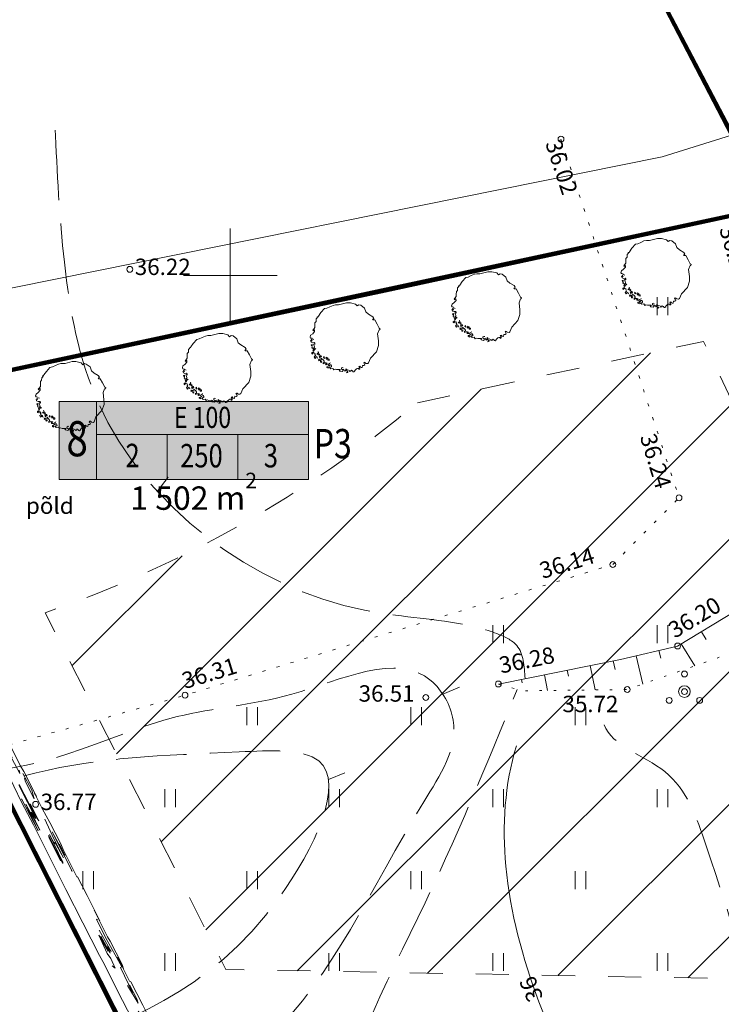
# Model space of a CAD drawing. Extents: x 546131 to 8350169, y 6578031 to 14270066.
# Drawn here: x 8349790 to 8349820, y 14269824 to 14269866 of the extents above; entities that cross this region are included whole.
import ezdxf

# ---------------------------------------------------------------- set-up
doc = ezdxf.new("R2010")
doc.units = 0
doc.header["$MEASUREMENT"] = 0
for name, pattern in [('Dashed', [2.822222, 1.411111, -1.411111]), ('ISOPOOL', [4, 3, -1]), ('KOLVIK', [0.625, 0.125, -0.5]), ('NOLVAALL', [0.6, 0.1, -0.5])]:
    doc.linetypes.add(name, pattern=pattern)
for name, color, linetype, lineweight in [('270_krundid_Pen_No__28', 28, 'Continuous', 18), ('270_krundid_Pen_No__29', 1, 'Continuous', 80), ('270_krunditabel_Pen_No__132', 132, 'Continuous', 18), ('270_krunditabel_Pen_No__140', 140, 'Continuous', 18), ('270_krunditabel_Pen_No__255', 255, 'Continuous', 18), ('270_krunditabel_Pen_No__28', 28, 'Continuous', 18), ('eskiis_Pen_No__20', 20, 'Continuous', 18), ('HALJASTUS_Pen_No__2', 2, 'Continuous', 18), ('HALJASTUS_Pen_No__3', 3, 'Continuous', 18), ('HALJASTUS_Pen_No__96', 96, 'Continuous', 18), ('HOONEDET_Pen_No__103', 103, 'Continuous', 18), ('HORISONTAAL_Pen_No__34', 34, 'Continuous', 18), ('KORGUS_Pen_No__7', 7, 'Continuous', 18), ('PIIR_Pen_No__29', 1, 'Continuous', 80), ('PIIR_Pen_No__32', 32, 'Continuous', 18), ('PUU_Pen_No__3', 3, 'Continuous', 18), ('RELJEEF_Pen_No__34', 34, 'Continuous', 18), ('VORK_Pen_No__7', 7, 'Continuous', 18)]:
    doc.layers.add(name, color=color, linetype=linetype, lineweight=lineweight)
doc.layers.add('HALJASTUS', color=7, linetype='Continuous')
doc.styles.add('GENERATED_STYLE_1', font='txt')
doc.styles.add('GENERATED_STYLE_2', font='txt')
doc.styles.add('GENERATED_STYLE_4', font='txt')
doc.linetypes.add('Planeeritava ala piir (2)', pattern='A,0,[16,06 Vertikaalplaneering1.Shx,S=0.031746,R=0,X=0,Y=0],-5,0', length=5)

# ---------------------------------------------------------------- blocks, each defined once
blk = doc.blocks.new('Tree 1 Plan 12')
at = {"layer": 'HALJASTUS_Pen_No__2', "linetype": 'Continuous'}
for p, q in [((-0.88, 1.242), (-0.779, 1.265)), ((-0.779, 1.265), (-0.648, 1.324)), ((-0.648, 1.324), (-0.513, 1.382)), ((-0.513, 1.382), (-0.41, 1.405)), ((-0.41, 1.405), (-0.28, 1.405)), ((-0.28, 1.405), (-0.226, 1.418)), ((-0.226, 1.418), (0.063, 1.492)), ((0.063, 1.492), (0.229, 1.49)), ((0.229, 1.49), (0.444, 1.436)), ((0.444, 1.436), (0.521, 1.355)), ((0.521, 1.355), (0.588, 1.405)), ((0.588, 1.405), (0.669, 1.387)), ((0.669, 1.387), (0.828, 1.263)), ((0.828, 1.263), (0.887, 1.099)), ((-1.228, 0.802), (-1.188, 0.847)), ((-1.192, 0.887), (-1.165, 0.892)), ((-1.188, 0.847), (-1.192, 0.887)), ((-1.165, 0.892), (-1.152, 0.874)), ((-1.152, 0.874), (-1.138, 0.923)), ((-1.138, 0.923), (-1.035, 1.072)), ((-1.035, 1.072), (-0.88, 1.242)), ((0.887, 1.099), (1.005, 1.001)), ((1.005, 1.001), (1.181, 0.896)), ((1.181, 0.896), (1.227, 0.824)), ((-1.345, 0.357), (-1.287, 0.433)), ((-1.287, 0.519), (-1.282, 0.64)), ((-1.287, 0.433), (-1.287, 0.519)), ((-1.282, 0.64), (-1.237, 0.694)), ((-1.237, 0.694), (-1.228, 0.802)), ((1.206, 0.797), (1.175, 0.787)), ((1.175, 0.787), (1.201, 0.759)), ((1.201, 0.759), (1.267, 0.759)), ((1.227, 0.824), (1.206, 0.797)), ((1.267, 0.759), (1.365, 0.582)), ((1.365, 0.582), (1.456, 0.405)), ((-1.494, 0.029), (-1.467, 0.109)), ((-1.467, -0.012), (-1.494, 0.029)), ((-1.467, 0.109), (-1.381, 0.172)), ((-1.381, 0.172), (-1.296, 0.267)), ((-1.377, 0.321), (-1.345, 0.357)), ((-1.35, 0.294), (-1.377, 0.321)), ((-1.341, 0.325), (-1.35, 0.294)), ((-1.305, 0.339), (-1.341, 0.325)), ((-1.296, 0.267), (-1.305, 0.339)), ((1.45, 0.333), (1.391, 0.169)), ((1.391, 0.169), (1.421, -0.134)), ((1.483, 0.333), (1.45, 0.333)), ((1.456, 0.405), (1.496, 0.372)), ((1.496, 0.372), (1.483, 0.333)), ((-1.449, -0.187), (-1.471, -0.124)), ((-1.471, -0.124), (-1.435, -0.147)), ((-1.408, -0.025), (-1.467, -0.012)), ((-1.381, -0.214), (-1.449, -0.187)), ((-1.444, -0.084), (-1.39, -0.048)), ((-1.408, -0.129), (-1.444, -0.084)), ((-1.403, -0.29), (-1.44, -0.308)), ((-1.44, -0.308), (-1.433, -0.348)), ((-1.435, -0.147), (-1.408, -0.129)), ((-1.433, -0.348), (-1.396, -0.352)), ((-1.385, -0.381), (-1.418, -0.403)), ((-1.418, -0.403), (-1.403, -0.454)), ((-1.407, -0.326), (-1.396, -0.304)), ((-1.396, -0.352), (-1.407, -0.326)), ((-1.396, -0.304), (-1.403, -0.29)), ((-1.39, -0.048), (-1.332, -0.075)), ((-1.318, -0.205), (-1.381, -0.214)), ((-1.341, -0.268), (-1.309, -0.259)), ((-1.336, -0.304), (-1.341, -0.268)), ((-1.309, -0.385), (-1.336, -0.304)), ((-1.287, -0.237), (-1.318, -0.205)), ((-1.318, -0.426), (-1.309, -0.385)), ((-1.309, -0.259), (-1.291, -0.282)), ((-1.291, -0.282), (-1.287, -0.237)), ((1.43, -0.335), (1.339, -0.597)), ((1.421, -0.134), (1.43, -0.335)), ((-1.363, -0.608), (-1.411, -0.63)), ((-1.411, -0.63), (-1.411, -0.681)), ((-1.411, -0.681), (-1.385, -0.696)), ((-1.403, -0.454), (-1.381, -0.436)), ((-1.385, -0.696), (-1.367, -0.661)), ((-1.381, -0.436), (-1.345, -0.454)), ((-1.375, -0.647), (-1.356, -0.637)), ((-1.367, -0.661), (-1.375, -0.647)), ((-1.341, -0.495), (-1.374, -0.513)), ((-1.374, -0.513), (-1.348, -0.561)), ((-1.33, -0.612), (-1.363, -0.608)), ((-1.356, -0.637), (-1.323, -0.663)), ((-1.348, -0.561), (-1.323, -0.553)), ((-1.345, -0.454), (-1.341, -0.495)), ((-1.323, -0.553), (-1.312, -0.517)), ((-1.323, -0.663), (-1.29, -0.652)), ((-1.246, -0.493), (-1.318, -0.426)), ((-1.312, -0.517), (-1.286, -0.484)), ((-1.275, -0.776), (-1.312, -0.813)), ((-1.312, -0.813), (-1.279, -0.879)), ((-1.275, -0.681), (-1.294, -0.71)), ((-1.294, -0.71), (-1.253, -0.758)), ((-1.29, -0.652), (-1.275, -0.681)), ((-1.253, -0.758), (-1.275, -0.776)), ((-1.247, -0.856), (-1.246, -0.813)), ((-1.246, -0.813), (-1.198, -0.806)), ((-1.198, -0.806), (-1.195, -0.86)), ((-1.197, -0.691), (-1.174, -0.669)), ((-1.161, -0.709), (-1.197, -0.691)), ((-1.174, -0.669), (-1.129, -0.633)), ((-1.116, -0.682), (-1.161, -0.709)), ((-1.129, -0.633), (-1.152, -0.583)), ((-1.075, -0.7), (-1.116, -0.682)), ((-1.111, -0.745), (-1.098, -0.713)), ((-1.071, -0.731), (-1.111, -0.745)), ((-1.098, -0.713), (-1.075, -0.7)), ((-1.071, -0.83), (-1.098, -0.79)), ((-1.098, -0.79), (-1.035, -0.799)), ((-1.084, -0.862), (-1.071, -0.83)), ((-1.062, -0.763), (-1.071, -0.731)), ((-1.017, -0.772), (-1.062, -0.763)), ((-1.035, -0.799), (-1.026, -0.83)), ((-1.026, -0.83), (-1.003, -0.808)), ((-1.003, -0.808), (-1.017, -0.772)), ((-0.891, -0.803), (-0.914, -0.848)), ((-0.878, -0.88), (-0.891, -0.803)), ((-0.807, -0.828), (-0.818, -0.871)), ((-0.774, -0.846), (-0.807, -0.828)), ((1.339, -0.597), (1.083, -0.872)), ((-1.279, -0.879), (-1.247, -0.856)), ((-1.195, -0.86), (-1.155, -0.875)), ((-1.102, -0.92), (-1.129, -0.952)), ((-1.129, -0.952), (-1.102, -0.983)), ((-1.035, -0.947), (-1.102, -0.92)), ((-1.102, -0.983), (-1.093, -0.961)), ((-1.093, -0.961), (-1.053, -0.965)), ((-1.053, -0.871), (-1.084, -0.862)), ((-1.003, -0.884), (-1.053, -0.871)), ((-1.053, -0.965), (-1.048, -0.997)), ((-1.048, -0.997), (-1.053, -1.042)), ((-1.053, -1.042), (-1.008, -1.051)), ((-0.99, -0.934), (-1.035, -0.947)), ((-1.012, -1.019), (-0.99, -0.992)), ((-1.008, -1.051), (-1.012, -1.019)), ((-0.923, -0.961), (-1.003, -0.884)), ((-0.927, -1.064), (-0.891, -1.037)), ((-0.927, -1.109), (-0.927, -1.064)), ((-0.869, -1.078), (-0.927, -1.109)), ((-0.896, -1.001), (-0.923, -0.961)), ((-0.914, -0.848), (-0.878, -0.88)), ((-0.891, -1.037), (-0.896, -1.001)), ((-0.801, -1.069), (-0.869, -1.078)), ((-0.801, -1.15), (-0.828, -1.114)), ((-0.828, -1.114), (-0.788, -1.114)), ((-0.818, -0.871), (-0.796, -0.926)), ((-0.765, -1.087), (-0.801, -1.069)), ((-0.747, -1.145), (-0.801, -1.15)), ((-0.796, -0.926), (-0.789, -0.89)), ((-0.789, -0.89), (-0.752, -0.897)), ((-0.788, -1.114), (-0.765, -1.087)), ((-0.738, -1.235), (-0.779, -1.235)), ((-0.779, -1.235), (-0.776, -1.275)), ((-0.737, -0.868), (-0.774, -0.846)), ((-0.752, -0.897), (-0.734, -0.963)), ((-0.711, -1.262), (-0.738, -1.235)), ((-0.723, -0.912), (-0.737, -0.868)), ((-0.734, -0.963), (-0.672, -0.967)), ((-0.708, -0.915), (-0.723, -0.912)), ((-0.716, -1.159), (-0.702, -1.123)), ((-0.711, -1.195), (-0.716, -1.159)), ((-0.657, -1.199), (-0.711, -1.195)), ((-0.679, -0.915), (-0.708, -0.915)), ((-0.702, -1.123), (-0.662, -1.105)), ((-0.672, -0.967), (-0.679, -0.915)), ((-0.608, -1.159), (-0.666, -1.163)), ((-0.666, -1.163), (-0.657, -1.199)), ((-0.666, -1.271), (-0.644, -1.244)), ((-0.662, -1.105), (-0.63, -1.087)), ((-0.63, -1.087), (-0.648, -1.073)), ((-0.644, -1.244), (-0.617, -1.253)), ((-0.617, -1.253), (-0.576, -1.244)), ((-0.581, -1.199), (-0.608, -1.159)), ((-0.576, -1.244), (-0.581, -1.199)), ((0.629, -1.217), (0.584, -1.231)), ((0.584, -1.231), (0.611, -1.267)), ((0.656, -1.235), (0.629, -1.217)), ((0.638, -1.262), (0.656, -1.235)), ((0.746, -1.186), (0.732, -1.276)), ((0.805, -1.192), (0.746, -1.186)), ((0.815, -1.048), (0.795, -1.075)), ((0.795, -1.075), (0.821, -1.101)), ((0.842, -1.164), (0.805, -1.192)), ((0.847, -1.055), (0.815, -1.048)), ((0.821, -1.101), (0.842, -1.164)), ((0.887, -1.094), (0.847, -1.055)), ((0.965, -1.101), (0.887, -1.094)), ((1.005, -1.075), (0.965, -1.101)), ((1.083, -0.872), (1.005, -1.075)), ((-0.776, -1.275), (-0.723, -1.303)), ((-0.723, -1.303), (-0.711, -1.262)), ((-0.612, -1.321), (-0.666, -1.271)), ((-0.518, -1.307), (-0.612, -1.321)), ((-0.482, -1.37), (-0.518, -1.307)), ((-0.428, -1.339), (-0.482, -1.37)), ((-0.365, -1.361), (-0.428, -1.339)), ((-0.262, -1.357), (-0.365, -1.361)), ((-0.208, -1.361), (-0.262, -1.357)), ((-0.244, -1.388), (-0.208, -1.383)), ((-0.221, -1.424), (-0.244, -1.388)), ((-0.122, -1.442), (-0.221, -1.424)), ((-0.208, -1.383), (-0.208, -1.361)), ((-0.154, -1.334), (-0.145, -1.289)), ((-0.127, -1.361), (-0.154, -1.334)), ((-0.145, -1.289), (-0.109, -1.271)), ((-0.055, -1.352), (-0.127, -1.361)), ((-0.077, -1.397), (-0.122, -1.442)), ((-0.109, -1.271), (-0.073, -1.28)), ((-0.046, -1.388), (-0.055, -1.352)), ((0.004, -1.392), (-0.046, -1.388)), ((-0.005, -1.433), (0.004, -1.392)), ((0.044, -1.419), (-0.005, -1.433)), ((0.067, -1.352), (0.031, -1.321)), ((0.031, -1.321), (0.035, -1.37)), ((0.035, -1.37), (0.044, -1.419)), ((0.089, -1.437), (0.062, -1.496)), ((0.062, -1.496), (0.121, -1.478)), ((0.08, -1.392), (0.067, -1.352)), ((0.125, -1.374), (0.08, -1.392)), ((0.121, -1.437), (0.089, -1.437)), ((0.121, -1.478), (0.121, -1.437)), ((0.184, -1.401), (0.125, -1.374)), ((0.215, -1.419), (0.184, -1.401)), ((0.196, -1.443), (0.215, -1.419)), ((0.259, -1.431), (0.196, -1.443)), ((0.269, -1.383), (0.251, -1.406)), ((0.251, -1.406), (0.259, -1.431)), ((0.324, -1.416), (0.269, -1.383)), ((0.346, -1.451), (0.324, -1.416)), ((0.377, -1.46), (0.346, -1.451)), ((0.417, -1.433), (0.377, -1.46)), ((0.485, -1.334), (0.408, -1.415)), ((0.408, -1.415), (0.417, -1.433)), ((0.525, -1.312), (0.485, -1.334)), ((0.595, -1.316), (0.525, -1.312)), ((0.588, -1.339), (0.595, -1.316)), ((0.593, -1.361), (0.588, -1.339)), ((0.633, -1.334), (0.593, -1.361)), ((0.611, -1.267), (0.633, -1.334)), ((0.686, -1.267), (0.638, -1.262)), ((0.732, -1.276), (0.686, -1.267))]:
    blk.add_line(p, q, dxfattribs=at)
blk = doc.blocks.new('Hedge Elev 12_19')
at = {"layer": 'HALJASTUS_Pen_No__96', "linetype": 'Continuous'}
for p, q in [((0, 0.66), (1.944, 0.681)), ((0, 0.505), (0.937, 0.496)), ((1.176, 0.461), (0.54, 0.466)), ((0.937, 0.496), (1.176, 0.461)), ((1.944, 0.681), (2.681, 0.666)), ((2.681, 0.666), (4.201, 0.683)), ((3.758, 0.638), (2.688, 0.591)), ((2.688, 0.591), (3.172, 0.573)), ((3.172, 0.573), (3.862, 0.599)), ((3.862, 0.599), (4.393, 0.579)), ((4.201, 0.683), (4.709, 0.655)), ((4.393, 0.579), (4.31, 0.552)), ((4.31, 0.552), (5.502, 0.519)), ((4.709, 0.655), (5.866, 0.661)), ((5.866, 0.661), (6.968, 0.672)), ((6.968, 0.672), (7.382, 0.654)), ((7.382, 0.654), (8.295, 0.669)), ((8.295, 0.669), (8.12, 0.641)), ((8.12, 0.641), (9.37, 0.635)), ((9.05, 0.647), (9.711, 0.667)), ((9.37, 0.635), (9.05, 0.647)), ((9.711, 0.667), (10.223, 0.633)), ((10.223, 0.633), (10.664, 0.661)), ((10.664, 0.661), (11.629, 0.646)), ((11.568, 0.622), (10.746, 0.579)), ((10.746, 0.579), (11.769, 0.576)), ((11.629, 0.646), (12.462, 0.641)), ((11.769, 0.576), (12, 0.595)), ((12, 0.595), (12.758, 0.594)), ((12.695, 0.555), (12.33, 0.527)), ((12.33, 0.527), (13.626, 0.508)), ((12.462, 0.641), (12.977, 0.657)), ((12.758, 0.594), (12.695, 0.555)), ((12.977, 0.657), (14.169, 0.642)), ((13.626, 0.508), (13.328, 0.541)), ((14.169, 0.642), (14.939, 0.653)), ((16.431, 0.559), (14.912, 0.548)), ((14.912, 0.548), (15.341, 0.514)), ((14.939, 0.653), (16.143, 0.654)), ((15.341, 0.514), (16.31, 0.528)), ((15.891, 0.619), (15.715, 0.585)), ((15.715, 0.585), (16.431, 0.559)), ((16.143, 0.654), (17.279, 0.644)), ((16.31, 0.528), (16.831, 0.492)), ((16.831, 0.492), (16.608, 0.459)), ((16.608, 0.459), (17.577, 0.478)), ((17.279, 0.644), (17.577, 0.671)), ((17.577, 0.478), (17.428, 0.511)), ((17.577, 0.671), (18.769, 0.671)), ((17.632, 0.594), (18.43, 0.608)), ((17.991, 0.531), (17.835, 0.559)), ((18.806, 0.526), (17.991, 0.531)), ((18.43, 0.608), (18.806, 0.526)), ((18.769, 0.671), (18.609, 0.655)), ((18.609, 0.655), (19.366, 0.643)), ((19.366, 0.643), (20.015, 0.672)), ((19.783, 0.542), (20.708, 0.502)), ((20.015, 0.672), (21.005, 0.673)), ((21.121, 0.597), (20.416, 0.575)), ((20.416, 0.575), (20.927, 0.569)), ((20.916, 0.439), (20.467, 0.418)), ((20.708, 0.502), (21.629, 0.508)), ((21.629, 0.508), (20.855, 0.475)), ((20.855, 0.475), (20.916, 0.439)), ((20.927, 0.569), (22.294, 0.58)), ((21.005, 0.673), (21.304, 0.66)), ((21.031, 0.623), (21.57, 0.613)), ((21.57, 0.613), (21.121, 0.597)), ((21.304, 0.66), (22.608, 0.642)), ((22.294, 0.58), (22.272, 0.547)), ((22.608, 0.671), (23.505, 0.679)), ((22.608, 0.642), (22.608, 0.671)), ((23.505, 0.679), (24.719, 0.68)), ((24.719, 0.68), (24.21, 0.657)), ((24.21, 0.657), (25.473, 0.654)), ((24.63, 0.602), (24.589, 0.578)), ((24.589, 0.578), (25.459, 0.565)), ((25.064, 0.467), (26.103, 0.505)), ((26.159, 0.438), (25.322, 0.421)), ((25.322, 0.421), (26.039, 0.398)), ((25.459, 0.565), (26.894, 0.616)), ((25.473, 0.654), (25.701, 0.673)), ((25.701, 0.673), (26.819, 0.676)), ((26.103, 0.505), (25.841, 0.466)), ((25.841, 0.466), (26.159, 0.438)), ((27.008, 0.648), (26.446, 0.638)), ((26.446, 0.638), (27.593, 0.632)), ((26.819, 0.676), (27.008, 0.648)), ((26.894, 0.616), (26.897, 0.548)), ((26.897, 0.548), (28.086, 0.53)), ((27.593, 0.632), (27.639, 0.668)), ((27.639, 0.668), (28.766, 0.672)), ((28.592, 0.535), (27.714, 0.478)), ((27.734, 0.559), (28.399, 0.57)), ((28.086, 0.53), (27.734, 0.559)), ((28.399, 0.57), (28.592, 0.535)), ((28.766, 0.672), (29.43, 0.672)), ((29.116, 0.427), (28.906, 0.385)), ((30.348, 0.425), (29.116, 0.427)), ((29.43, 0.672), (30.239, 0.634)), ((31.887, 0.505), (30.013, 0.468)), ((30.013, 0.468), (30.348, 0.425)), ((30.239, 0.634), (30.463, 0.669)), ((30.463, 0.669), (31.199, 0.645)), ((31.199, 0.645), (31.887, 0.66)), ((0, 0), (1.515, 0)), ((1.515, 0), (2.67, 0.011)), ((2.594, 0.051), (2.478, 0.037)), ((4.921, 0.018), (2.594, 0.051)), ((2.67, 0.011), (4.72, 0.001)), ((4.754, 0.153), (3.639, 0.135)), ((3.639, 0.135), (4.16, 0.11)), ((4.16, 0.11), (5.375, 0.127)), ((5.375, 0.127), (4.533, 0.071)), ((4.533, 0.071), (5.651, 0.074)), ((4.648, 0.204), (4.754, 0.153)), ((4.72, 0.001), (5.491, 0.019)), ((5.651, 0.074), (4.921, 0.018)), ((5.491, 0.019), (7.735, -0.003)), ((7.735, -0.003), (8.988, 0.012)), ((8.988, 0.012), (10.125, 0.007)), ((10.125, 0.007), (11.056, 0.016)), ((11.056, 0.016), (12.84, -0.005)), ((15.924, -0.017), (17.181, 0.015)), ((17.181, 0.015), (18.694, -0.014)), ((19.366, 0.25), (17.976, 0.242)), ((17.976, 0.242), (18.024, 0.211)), ((18.024, 0.211), (19.589, 0.211)), ((20.111, 0.069), (18.57, 0.047)), ((18.57, 0.047), (18.597, 0.04)), ((18.694, -0.014), (19.787, 0.009)), ((20.111, 0.14), (18.854, 0.105)), ((18.854, 0.105), (19.268, 0.086)), ((18.921, 0.282), (19.738, 0.28)), ((19.589, 0.211), (19.262, 0.166)), ((19.262, 0.166), (20.111, 0.14)), ((19.268, 0.086), (20.111, 0.069)), ((19.738, 0.28), (19.366, 0.25)), ((19.787, 0.009), (22.865, -0.017)), ((20.467, 0.418), (21.773, 0.403)), ((21.824, 0.366), (20.484, 0.374)), ((20.484, 0.374), (20.587, 0.341)), ((20.587, 0.341), (21.676, 0.33)), ((21.773, 0.403), (21.824, 0.366)), ((26.039, 0.398), (25.254, 0.354)), ((25.254, 0.354), (26.103, 0.327)), ((26.032, -0.015), (26.472, 0.007)), ((26.103, 0.327), (26.372, 0.363)), ((26.372, 0.363), (26.819, 0.332)), ((26.472, 0.007), (27.759, -0.008)), ((26.819, 0.332), (26.67, 0.275)), ((27.759, -0.008), (29.097, 0.002)), ((29.097, 0.002), (30.093, 0.001)), ((30.093, 0.001), (31.165, 0.006)), ((31.165, 0.006), (31.887, 0)), ((12.84, -0.005), (13.629, -0.017)), ((13.629, -0.017), (14.732, -0.004)), ((14.732, -0.004), (15.924, -0.017)), ((22.865, -0.017), (24.478, -0.011)), ((24.478, -0.011), (26.032, -0.015))]:
    blk.add_line(p, q, dxfattribs=at)

msp = doc.modelspace()

# ---------------------------------------------------------------- hatches: boundary and pattern name
at = {"layer": '270_krunditabel_Pen_No__255', "linetype": 'Continuous'}
msp.add_hatch(color=256, dxfattribs=at).paths.add_polyline_path([(8349791.3013, 14269845.9507), (8349801.9395, 14269845.9507), (8349801.9395, 14269849.2852), (8349791.3013, 14269849.2852)], flags=0)
at = {"layer": 'HOONEDET_Pen_No__103', "linetype": 'Continuous'}
h = msp.add_hatch(dxfattribs=at)
h.set_pattern_fill('Masonry_Block_0002', color=256, style=0, pattern_type=2)
h.set_pattern_definition([(45, (8022291.4615, 13946902.689), (-2.828427125, 2.828427125), [])])
h.paths.add_polyline_path([(8349806.5909, 14269849.2295), (8349818.7873, 14269851.8428), (8349829.0051, 14269830.4767), (8349832.3267, 14269824.4138), (8349798.4167, 14269825.0378), (8349790.7035, 14269840.2607, 0.0913373)], flags=0)

# ---------------------------------------------------------------- linework, layer by layer
at = {"layer": '270_krundid_Pen_No__29', "linetype": 'Continuous', "flags": 128}
for points in [[(8349780.7666, 14269848.8096), (8349795.2665, 14269820.074), (8349833.226, 14269819.3755), (8349840.8035, 14269819.236), (8349833.4064, 14269832.7382), (8349821.5964, 14269857.5582)], [(8349795.1, 14269799.0095), (8349795.3165, 14269820.094), (8349780.7666, 14269848.8096), (8349760.3864, 14269844.4882), (8349759.4741, 14269799.2281)]]:
    msp.add_lwpolyline(points, close=True, dxfattribs=at)
at = {"layer": '270_krunditabel_Pen_No__28', "linetype": 'Continuous'}
for p, q in [((8349792.9013, 14269845.9507), (8349792.9013, 14269849.2852)), ((8349792.9013, 14269847.8648), (8349801.9395, 14269847.8648)), ((8349795.914, 14269847.8648), (8349795.914, 14269845.9507)), ((8349798.9268, 14269847.8648), (8349798.9268, 14269845.9507))]:
    msp.add_line(p, q, dxfattribs=at)
at = {"layer": '270_krunditabel_Pen_No__28', "linetype": 'Continuous', "flags": 128}
msp.add_lwpolyline([(8349791.3013, 14269845.9507), (8349801.9395, 14269845.9507), (8349801.9395, 14269849.2852), (8349791.3013, 14269849.2852)], close=True, dxfattribs=at)
at = {"layer": 'eskiis_Pen_No__20', "linetype": 'Planeeritava ala piir (2)', "flags": 128}
msp.add_lwpolyline([(8349761.5071, 14269597.1226), (8349753.6221, 14269647.3896), (8349758.3531, 14269847.882), (8349817.03, 14269859.7246), (8349822.9041, 14269861.5535)], dxfattribs=at)
at = {"layer": 'HALJASTUS_Pen_No__3', "linetype": 'Continuous'}
for p, q in [((8349816.8087, 14269853.7307), (8349816.8087, 14269852.9696)), ((8349817.2638, 14269853.7307), (8349817.2638, 14269852.9696)), ((8349809.8087, 14269839.7307), (8349809.8087, 14269838.9696)), ((8349810.2638, 14269839.7307), (8349810.2638, 14269838.9696)), ((8349816.8087, 14269839.7307), (8349816.8087, 14269838.9696)), ((8349817.2638, 14269839.7307), (8349817.2638, 14269838.9696)), ((8349799.3087, 14269836.2307), (8349799.3087, 14269835.4696)), ((8349799.7638, 14269836.2307), (8349799.7638, 14269835.4696)), ((8349806.3087, 14269836.2307), (8349806.3087, 14269835.4696)), ((8349806.7638, 14269836.2307), (8349806.7638, 14269835.4696)), ((8349813.3087, 14269836.2307), (8349813.3087, 14269835.4696)), ((8349813.7638, 14269836.2307), (8349813.7638, 14269835.4696)), ((8349795.8087, 14269832.7307), (8349795.8087, 14269831.9696)), ((8349796.2638, 14269832.7307), (8349796.2638, 14269831.9696)), ((8349802.8087, 14269832.7307), (8349802.8087, 14269831.9696)), ((8349803.2638, 14269832.7307), (8349803.2638, 14269831.9696)), ((8349809.8087, 14269832.7307), (8349809.8087, 14269831.9696)), ((8349810.2638, 14269832.7307), (8349810.2638, 14269831.9696)), ((8349816.8087, 14269832.7307), (8349816.8087, 14269831.9696)), ((8349817.2638, 14269832.7307), (8349817.2638, 14269831.9696)), ((8349792.3087, 14269829.2307), (8349792.3087, 14269828.4696)), ((8349792.7638, 14269829.2307), (8349792.7638, 14269828.4696)), ((8349799.3087, 14269829.2307), (8349799.3087, 14269828.4696)), ((8349799.7638, 14269829.2307), (8349799.7638, 14269828.4696)), ((8349806.3087, 14269829.2307), (8349806.3087, 14269828.4696)), ((8349806.7638, 14269829.2307), (8349806.7638, 14269828.4696)), ((8349813.3087, 14269829.2307), (8349813.3087, 14269828.4696)), ((8349813.7638, 14269829.2307), (8349813.7638, 14269828.4696)), ((8349795.8087, 14269825.7307), (8349795.8087, 14269824.9696)), ((8349796.2638, 14269825.7307), (8349796.2638, 14269824.9696)), ((8349802.8087, 14269825.7307), (8349802.8087, 14269824.9696)), ((8349803.2638, 14269825.7307), (8349803.2638, 14269824.9696)), ((8349809.8087, 14269825.7307), (8349809.8087, 14269824.9696)), ((8349810.2638, 14269825.7307), (8349810.2638, 14269824.9696)), ((8349816.8087, 14269825.7307), (8349816.8087, 14269824.9696)), ((8349817.2638, 14269825.7307), (8349817.2638, 14269824.9696))]:
    msp.add_line(p, q, dxfattribs=at)
at = {"layer": 'HALJASTUS_Pen_No__3', "linetype": 'KOLVIK', "flags": 128}
msp.add_lwpolyline([(8349812.7103, 14269860.4792), (8349817.7473, 14269845.1712), (8349814.9223, 14269842.3202), (8349796.6753, 14269836.7442), (8349780.3693, 14269832.1162), (8349763.9063, 14269828.8622), (8349760.6793, 14269843.8742)], dxfattribs=at)
at = {"layer": 'HOONEDET_Pen_No__103', "linetype": 'Dashed', "flags": 128}
msp.add_lwpolyline([(8349806.5909, 14269849.2295), (8349818.7873, 14269851.8428), (8349829.0051, 14269830.4767), (8349832.3267, 14269824.4138), (8349798.4167, 14269825.0378), (8349790.7035, 14269840.2607, 0.0913373)], format="xyb", close=True, dxfattribs=at)
at = {"layer": 'HORISONTAAL_Pen_No__34', "linetype": 'Continuous', "flags": 128}
for points in [[(8349795.9483, 14269846.0536), (8349795.487, 14269845.4433)], [(8349808.3749, 14269837.0821), (8349807.6674, 14269836.7913)], [(8349803.497, 14269833.4278), (8349802.7894, 14269833.137)]]:
    msp.add_lwpolyline(points, dxfattribs=at)
at = {"layer": 'HORISONTAAL_Pen_No__34', "linetype": 'ISOPOOL'}
for points, knots in [([(8349811.1787, 14269837.4489), (8349811.1492, 14269837.9806), (8349811.1198, 14269838.5123), (8349810.8236, 14269838.8602), (8349810.6205, 14269839.0987), (8349810.2922, 14269839.2508), (8349809.9684, 14269839.3736), (8349809.4778, 14269839.5596), (8349808.9976, 14269839.6782), (8349808.5102, 14269839.7711), (8349807.1501, 14269840.0303), (8349805.7345, 14269840.0896), (8349804.3345, 14269840.3673), (8349799.562, 14269841.3138), (8349794.9706, 14269844.7977), (8349792.9852, 14269849.1955), (8349792.1287, 14269851.0926), (8349791.7571, 14269853.1598), (8349791.527, 14269855.2242), (8349791.3126, 14269857.1471), (8349791.2209, 14269859.0675), (8349791.1293, 14269860.9879)], [0, 0, 0, 0, 1, 1, 1, 2, 2, 2, 3, 3, 3, 4, 4, 4, 5, 5, 5, 6, 6, 6, 7, 7, 7, 7]), ([(8349804.8965, 14269796.9589), (8349804.5174, 14269798.7228), (8349804.1383, 14269800.4866), (8349803.2918, 14269802.0249), (8349802.0266, 14269804.324), (8349799.7173, 14269806.119), (8349797.3496, 14269807.295), (8349795.8618, 14269808.034), (8349794.3509, 14269808.5285), (8349792.65, 14269808.9751), (8349791.1465, 14269809.3699), (8349789.4946, 14269809.7272), (8349788.7038, 14269810.9472), (8349788.2911, 14269811.5839), (8349788.1129, 14269812.4556), (8349788.234, 14269813.2012), (8349788.489, 14269814.7715), (8349790.0716, 14269815.7825), (8349791.6165, 14269816.6759), (8349794.8715, 14269818.5584), (8349797.959, 14269819.919), (8349800.2607, 14269822.1229), (8349802.9717, 14269824.7188), (8349804.5925, 14269828.4847), (8349806.8586, 14269832.1874), (8349807.5578, 14269833.3299), (8349808.3185, 14269834.4664), (8349808.1122, 14269835.6828), (8349808.0057, 14269836.3114), (8349807.6407, 14269836.9615), (8349807.1771, 14269837.3589), (8349805.7334, 14269838.5962), (8349803.3325, 14269837.3848), (8349801.2285, 14269836.7887), (8349799.4742, 14269836.2916), (8349797.9263, 14269836.2223), (8349796.3396, 14269835.8262), (8349793.2799, 14269835.0622), (8349790.0755, 14269833.0828), (8349786.9791, 14269833.6579), (8349786.1355, 14269833.8146), (8349785.2998, 14269834.1609), (8349784.5342, 14269834.5938), (8349780.4715, 14269836.8908), (8349778.3811, 14269841.6244), (8349776.5755, 14269845.9801), (8349776.0257, 14269847.3065), (8349775.5023, 14269848.5977), (8349775.0435, 14269849.923), (8349774.6185, 14269851.1504), (8349774.2489, 14269852.4069), (8349773.8792, 14269853.6635)], [0, 0, 0, 0, 1, 1, 1, 2, 2, 2, 3, 3, 3, 4, 4, 4, 5, 5, 5, 6, 6, 6, 7, 7, 7, 8, 8, 8, 9, 9, 9, 10, 10, 10, 11, 11, 11, 12, 12, 12, 13, 13, 13, 14, 14, 14, 15, 15, 15, 16, 16, 16, 17, 17, 17, 17]), ([(8349759.9542, 14269815.8383), (8349764.4754, 14269816.2538), (8349768.9965, 14269816.6693), (8349773.5786, 14269816.9154), (8349776.7507, 14269817.0859), (8349779.9521, 14269817.1751), (8349782.9694, 14269818.0695), (8349785.5368, 14269818.8305), (8349787.971, 14269820.1743), (8349790.3677, 14269821.2438), (8349794.0534, 14269822.8885), (8349797.6505, 14269823.8843), (8349800.6822, 14269828.0912), (8349802.1729, 14269830.1597), (8349803.5268, 14269833.0045), (8349802.3756, 14269833.9383), (8349801.731, 14269834.4612), (8349800.3009, 14269834.3849), (8349798.9888, 14269834.323), (8349795.6341, 14269834.1647), (8349793.0507, 14269834.1), (8349790.3197, 14269833.4299), (8349788.2452, 14269832.9208), (8349786.0854, 14269832.0623), (8349783.9195, 14269831.7381), (8349782.9084, 14269831.5868), (8349781.8961, 14269831.5519), (8349780.8439, 14269831.4392), (8349779.8282, 14269831.3305), (8349778.7753, 14269831.1494), (8349777.8628, 14269831.3348), (8349775.6339, 14269831.7877), (8349774.242, 14269834.4273), (8349773.2271, 14269836.9557), (8349771.1471, 14269842.1376), (8349770.6506, 14269846.8528), (8349770.154, 14269851.5681)], [0, 0, 0, 0, 1, 1, 1, 2, 2, 2, 3, 3, 3, 4, 4, 4, 5, 5, 5, 6, 6, 6, 7, 7, 7, 8, 8, 8, 9, 9, 9, 10, 10, 10, 11, 11, 11, 12, 12, 12, 12]), ([(8349894.4749, 14269607.3654), (8349893.7862, 14269607.4187), (8349893.0976, 14269607.4721), (8349892.4315, 14269607.6162), (8349890.0022, 14269608.1418), (8349887.8737, 14269609.8749), (8349886.2331, 14269611.854), (8349882.6094, 14269616.2254), (8349881.3669, 14269621.7968), (8349880.0654, 14269627.25), (8349878.4662, 14269633.9508), (8349876.7779, 14269640.4731), (8349875.2857, 14269647.0621), (8349874.3374, 14269651.2497), (8349873.4682, 14269655.4644), (8349872.0949, 14269659.616), (8349870.2187, 14269665.2882), (8349867.4015, 14269670.8429), (8349862.8681, 14269674.7176), (8349861.0865, 14269676.2403), (8349859.0398, 14269677.5036), (8349857.6033, 14269679.2623), (8349856.4754, 14269680.6431), (8349855.7236, 14269682.3293), (8349854.8947, 14269684.0037), (8349853.2368, 14269687.3525), (8349851.2703, 14269690.6543), (8349850.9713, 14269694.1952), (8349850.7333, 14269697.0129), (8349851.5514, 14269699.982), (8349851.4745, 14269702.871), (8349851.3983, 14269705.7305), (8349850.4453, 14269708.5116), (8349849.4016, 14269711.2193), (8349847.5451, 14269716.0357), (8349845.4017, 14269720.62), (8349843.4819, 14269725.3283), (8349841.5719, 14269730.0123), (8349839.8831, 14269734.819), (8349837.9949, 14269739.5266), (8349837.3808, 14269741.0574), (8349836.7457, 14269742.5778), (8349836.1577, 14269744.1229), (8349834.6466, 14269748.0934), (8349833.4465, 14269752.2271), (8349831.4632, 14269755.9446), (8349830.1054, 14269758.4898), (8349828.3806, 14269760.8398), (8349826.8298, 14269763.318), (8349825.4956, 14269765.45), (8349824.2902, 14269767.6768), (8349823.5373, 14269770.0476), (8349822.7694, 14269772.4653), (8349822.4721, 14269775.0327), (8349821.8247, 14269777.4934), (8349821.3649, 14269779.2415), (8349820.7284, 14269780.9358), (8349820.1979, 14269782.6713), (8349818.422, 14269788.48), (8349817.8322, 14269794.7508), (8349815.5715, 14269800.2376), (8349814.0415, 14269803.9508), (8349811.7462, 14269807.3049), (8349808.6915, 14269810.4256), (8349806.6942, 14269812.4661), (8349804.3723, 14269814.4067), (8349803.697, 14269816.7234), (8349802.7808, 14269819.8662), (8349804.8949, 14269823.7011), (8349806.6055, 14269827.2323), (8349808.2739, 14269830.6762), (8349809.5585, 14269833.8312), (8349810.843, 14269836.9862)], [0, 0, 0, 0, 1, 1, 1, 2, 2, 2, 3, 3, 3, 4, 4, 4, 5, 5, 5, 6, 6, 6, 7, 7, 7, 8, 8, 8, 9, 9, 9, 10, 10, 10, 11, 11, 11, 12, 12, 12, 13, 13, 13, 14, 14, 14, 15, 15, 15, 16, 16, 16, 17, 17, 17, 18, 18, 18, 19, 19, 19, 20, 20, 20, 21, 21, 21, 22, 22, 22, 23, 23, 23, 24, 24, 24, 24]), ([(8349904.8855, 14269612.3605), (8349903.2844, 14269613.0365), (8349901.6833, 14269613.7124), (8349900.2278, 14269614.7039), (8349898.5937, 14269615.8171), (8349897.1433, 14269617.3281), (8349896.3643, 14269619.1019), (8349895.7581, 14269620.4823), (8349895.5586, 14269622.0218), (8349895.3984, 14269623.5536), (8349894.8399, 14269628.8941), (8349894.7597, 14269634.1405), (8349894.6771, 14269639.4186), (8349894.6274, 14269642.5965), (8349894.5769, 14269645.786), (8349894.6771, 14269648.9806), (8349894.7512, 14269651.3387), (8349894.9074, 14269653.6996), (8349894.7531, 14269656.0383), (8349894.587, 14269658.5547), (8349894.0614, 14269661.0452), (8349893.5354, 14269663.5346), (8349893.051, 14269665.8269), (8349892.5663, 14269668.1181), (8349891.7759, 14269670.3027), (8349890.9461, 14269672.5963), (8349889.7793, 14269674.7723), (8349888.5768, 14269676.911), (8349887.0378, 14269679.6481), (8349885.4404, 14269682.3241), (8349883.5242, 14269684.833), (8349882.6217, 14269686.0147), (8349881.6485, 14269687.1593), (8349880.9288, 14269688.4177), (8349878.9414, 14269691.8926), (8349878.8873, 14269696.2353), (8349878.8915, 14269700.4677), (8349878.895, 14269703.9834), (8349878.9387, 14269707.4229), (8349877.9108, 14269710.5719), (8349876.923, 14269713.5976), (8349874.9458, 14269716.3551), (8349872.8036, 14269718.8825), (8349869.9051, 14269722.3022), (8349866.7046, 14269725.3006), (8349864.0801, 14269728.7869), (8349861.6576, 14269732.0049), (8349859.7258, 14269735.6386), (8349857.8974, 14269739.2839), (8349856.0798, 14269742.9076), (8349854.3643, 14269746.5428), (8349852.5558, 14269750.1524), (8349850.3729, 14269754.5095), (8349848.0544, 14269758.8295), (8349846.2884, 14269763.3583), (8349844.4768, 14269768.0044), (8349843.2466, 14269772.8702), (8349841.6911, 14269777.6323), (8349840.6032, 14269780.963), (8349839.3561, 14269784.2429), (8349837.7574, 14269787.3553), (8349836.4777, 14269789.8465), (8349834.9729, 14269792.2303), (8349833.2372, 14269794.4295), (8349831.8048, 14269796.2444), (8349830.2153, 14269797.9334), (8349828.836, 14269799.7797), (8349827.0856, 14269802.1226), (8349825.6737, 14269804.7187), (8349824.4817, 14269807.4171), (8349823.4825, 14269809.6792), (8349822.6377, 14269812.0132), (8349822.2216, 14269814.4319), (8349821.8873, 14269816.3752), (8349821.8297, 14269818.3731), (8349821.5674, 14269820.3171), (8349821.1075, 14269823.7259), (8349820.0185, 14269826.9688), (8349818.8905, 14269830.3491), (8349818.5007, 14269831.5175), (8349818.1061, 14269832.7023), (8349817.1363, 14269833.4801), (8349816.2515, 14269834.1896), (8349814.8879, 14269834.5594), (8349814.5469, 14269835.4828)], [0, 0, 0, 0, 1, 1, 1, 2, 2, 2, 3, 3, 3, 4, 4, 4, 5, 5, 5, 6, 6, 6, 7, 7, 7, 8, 8, 8, 9, 9, 9, 10, 10, 10, 11, 11, 11, 12, 12, 12, 13, 13, 13, 14, 14, 14, 15, 15, 15, 16, 16, 16, 17, 17, 17, 18, 18, 18, 19, 19, 19, 20, 20, 20, 21, 21, 21, 22, 22, 22, 23, 23, 23, 24, 24, 24, 25, 25, 25, 26, 26, 26, 27, 27, 27, 28, 28, 28, 28])]:
    msp.add_open_spline(points, degree=3, knots=knots, dxfattribs=at)
at = {"layer": 'HORISONTAAL_Pen_No__34', "linetype": 'Continuous'}
msp.add_open_spline([(8349898.3936, 14269609.2936), (8349897.2766, 14269609.2995), (8349896.1325, 14269609.6232), (8349895.0947, 14269610.1231), (8349892.7472, 14269611.2538), (8349890.9434, 14269613.286), (8349889.5955, 14269615.505), (8349888.2681, 14269617.6904), (8349887.3829, 14269620.057), (8349886.5314, 14269622.4362), (8349885.9918, 14269623.944), (8349885.4657, 14269625.457), (8349884.9964, 14269626.9873), (8349883.7991, 14269630.8916), (8349882.9715, 14269634.9092), (8349881.8432, 14269638.9934), (8349881.3623, 14269640.7341), (8349880.8269, 14269642.487), (8349880.4134, 14269644.2186), (8349880.1785, 14269645.2027), (8349879.9829, 14269646.1799), (8349879.8782, 14269647.1502), (8349879.5587, 14269650.1124), (8349880.0858, 14269653.0103), (8349880.7849, 14269655.9879), (8349881.2271, 14269657.8711), (8349881.738, 14269659.7862), (8349881.8992, 14269661.7048), (8349882.2254, 14269665.588), (8349881.119, 14269669.4856), (8349879.5406, 14269673.0582), (8349878.663, 14269675.0445), (8349877.6396, 14269676.9304), (8349876.4961, 14269678.7439), (8349875.6013, 14269680.163), (8349874.633, 14269681.5377), (8349873.5316, 14269682.8281), (8349871.5082, 14269685.1985), (8349869.0353, 14269687.2841), (8349867.6027, 14269689.9553), (8349866.4909, 14269692.0283), (8349866.0057, 14269694.4541), (8349865.5196, 14269696.8422), (8349865.3612, 14269697.6203), (8349865.2027, 14269698.3945), (8349865.1991, 14269699.1646), (8349865.1888, 14269701.3735), (8349866.4526, 14269703.5494), (8349866.5193, 14269705.7582), (8349866.5749, 14269707.6017), (8349865.7967, 14269709.4681), (8349864.7856, 14269711.0961), (8349863.1993, 14269713.6501), (8349861.0398, 14269715.617), (8349859.0538, 14269717.7799), (8349856.8168, 14269720.2162), (8349854.8001, 14269722.9011), (8349853.2423, 14269725.8166), (8349852.6329, 14269726.9571), (8349852.0938, 14269728.1328), (8349851.5705, 14269729.3176), (8349849.7946, 14269733.3384), (8349848.2015, 14269737.4624), (8349847.265, 14269741.7609), (8349846.9519, 14269743.1978), (8349846.7122, 14269744.6543), (8349846.3097, 14269746.0576), (8349845.2484, 14269749.7571), (8349843.0551, 14269753.088), (8349840.8044, 14269756.2719), (8349839.1818, 14269758.5674), (8349837.5292, 14269760.7865), (8349836.1075, 14269763.1945), (8349834.5605, 14269765.8147), (8349833.2868, 14269768.6585), (8349832.6843, 14269771.6289), (8349832.184, 14269774.0958), (8349832.1467, 14269776.6501), (8349832.7639, 14269779.1881), (8349833.0609, 14269780.4091), (8349833.5093, 14269781.6261), (8349833.4008, 14269782.7686), (8349833.2549, 14269784.3046), (8349832.1021, 14269785.7056), (8349831.0009, 14269787.0292), (8349828.837, 14269789.6302), (8349826.8723, 14269791.9329), (8349824.871, 14269794.4292), (8349823.685, 14269795.9087), (8349822.486, 14269797.4559), (8349821.7663, 14269799.2032), (8349821.3559, 14269800.1994), (8349821.1013, 14269801.2607), (8349820.811, 14269802.3066), (8349819.2791, 14269807.8254), (8349816.7533, 14269812.9194), (8349814.234, 14269818.1268), (8349812.4751, 14269821.7625), (8349810.7194, 14269825.4534), (8349810.3581, 14269829.4431), (8349810.2022, 14269831.1641), (8349810.3058, 14269832.9403), (8349810.8098, 14269834.5827)], degree=3, knots=[0, 0, 0, 0, 1, 1, 1, 2, 2, 2, 3, 3, 3, 4, 4, 4, 5, 5, 5, 6, 6, 6, 7, 7, 7, 8, 8, 8, 9, 9, 9, 10, 10, 10, 11, 11, 11, 12, 12, 12, 13, 13, 13, 14, 14, 14, 15, 15, 15, 16, 16, 16, 17, 17, 17, 18, 18, 18, 19, 19, 19, 20, 20, 20, 21, 21, 21, 22, 22, 22, 23, 23, 23, 24, 24, 24, 25, 25, 25, 26, 26, 26, 27, 27, 27, 28, 28, 28, 29, 29, 29, 30, 30, 30, 31, 31, 31, 32, 32, 32, 33, 33, 33, 34, 34, 34, 34], dxfattribs=at)
at = {"layer": 'KORGUS_Pen_No__7', "linetype": 'Continuous'}
for centre in [(8349812.7103, 14269860.4792), (8349794.3173, 14269854.9212), (8349817.7473, 14269845.1712), (8349814.9223, 14269842.3202), (8349817.6863, 14269838.8412), (8349810.0403, 14269837.2192), (8349815.5353, 14269836.9832), (8349817.9773, 14269836.8962), (8349796.6753, 14269836.7442), (8349806.9453, 14269836.6452), (8349790.3013, 14269832.0832)]:
    msp.add_circle(centre, 0.125, dxfattribs=at)
at = {"layer": 'PIIR_Pen_No__29', "linetype": 'Continuous', "flags": 128}
for points in [[(8349798.6964, 14269365.6882), (8349767.1064, 14269575.2182), (8349756.3364, 14269646.0382), (8349760.3464, 14269844.4582), (8349805.2164, 14269854.0182), (8349821.5964, 14269857.5582), (8349812.9264, 14269874.2982), (8349807.1064, 14269896.4182), (8349801.2964, 14269915.1682), (8349794.8864, 14269923.7982), (8349787.7564, 14269935.1082), (8349765.9264, 14269959.9182), (8349756.1464, 14269968.6382), (8349752.7964, 14269970.6082), (8349735.8864, 14269960.1382), (8349696.9864, 14269936.0582), (8349699.9264, 14269910.2682), (8349693.0964, 14269884.2282), (8349678.8664, 14269852.0082), (8349652.9364, 14269798.5882), (8349626.9464, 14269733.3382), (8349623.4064, 14269707.5582), (8349615.2064, 14269592.2982), (8349607.6764, 14269510.9182)], [(8349812.8764, 14269874.2982), (8349821.6464, 14269857.5782), (8349833.4564, 14269832.7582), (8349869.1964, 14269822.4882), (8349885.8064, 14269838.8682), (8349906.9464, 14269857.9882), (8349911.0164, 14269863.0182), (8349907.0864, 14269869.4082)]]:
    msp.add_lwpolyline(points, dxfattribs=at)
at = {"layer": 'PIIR_Pen_No__32', "linetype": 'Continuous', "flags": 128}
msp.add_lwpolyline([(8349782.3906, 14269849.1549), (8349805.2164, 14269854.0182), (8349821.5964, 14269857.5582), (8349812.9264, 14269874.2982), (8349807.1064, 14269896.4182), (8349801.2964, 14269915.1682), (8349794.8864, 14269923.7982), (8349787.7564, 14269935.1082), (8349782.3906, 14269941.2065)], dxfattribs=at)
msp.add_lwpolyline([(8349782.3906, 14269849.1549), (8349805.2164, 14269854.0182), (8349821.5964, 14269857.5582), (8349812.9264, 14269874.2982), (8349807.1064, 14269896.4182), (8349801.2964, 14269915.1682), (8349794.8864, 14269923.7982), (8349787.7564, 14269935.1082), (8349782.3906, 14269941.2065)], dxfattribs=at)
msp.add_lwpolyline([(8349911.0164, 14269863.0182), (8349908.1464, 14269858.4482), (8349887.2064, 14269839.1082), (8349869.1964, 14269822.4882), (8349833.4564, 14269832.7582), (8349821.6464, 14269857.5782), (8349805.2164, 14269854.0682), (8349760.3864, 14269844.4882), (8349756.3864, 14269646.0382), (8349767.0564, 14269575.2082), (8349826.1764, 14269596.3882), (8349900.8564, 14269622.7882), (8349946.7964, 14269639.7182), (8349972.6564, 14269649.8182), (8349965.0864, 14269671.3482), (8349985.6564, 14269709.0882), (8350006.8864, 14269731.0582), (8350019.4864, 14269744.0982), (8350005.0164, 14269753.8982), (8349971.4564, 14269789.1982), (8349957.9664, 14269808.2282), (8349937.0364, 14269834.3582), (8349922.8464, 14269852.3582)], close=True, dxfattribs=at)
at = {"layer": 'PUU_Pen_No__3', "linetype": 'Continuous'}
for centre, radius in [((8349817.9773, 14269837.6462), 0.125), ((8349817.9773, 14269836.8962), 0.25), ((8349817.3273, 14269836.5212), 0.125), ((8349818.6273, 14269836.5212), 0.125)]:
    msp.add_circle(centre, radius, dxfattribs=at)
at = {"layer": 'RELJEEF_Pen_No__34', "linetype": 'Continuous'}
for p, q in [((8349818.6986, 14269839.4534), (8349818.9024, 14269839.1164)), ((8349816.8908, 14269838.655), (8349816.9685, 14269838.3232)), ((8349817.8429, 14269838.9359), (8349818.4137, 14269837.9922)), ((8349815.9171, 14269838.4271), (8349816.2005, 14269837.2163)), ((8349812.981, 14269837.8127), (8349813.0328, 14269837.5558)), ((8349813.9612, 14269838.0106), (8349814.1717, 14269836.9677)), ((8349814.9414, 14269838.2084), (8349815.0159, 14269837.8397)), ((8349811.0205, 14269837.417), (8349811.0498, 14269837.2718)), ((8349812.0007, 14269837.6149), (8349812.136, 14269836.9447))]:
    msp.add_line(p, q, dxfattribs=at)
at = {"layer": 'RELJEEF_Pen_No__34', "linetype": 'Continuous', "flags": 128}
msp.add_lwpolyline([(8349810.0403, 14269837.2192), (8349815.2423, 14269838.2692), (8349817.6863, 14269838.8412), (8349820.1713, 14269840.3442), (8349822.4463, 14269841.9602), (8349823.2254, 14269842.9605), (8349823.6743, 14269843.9652), (8349823.7383, 14269844.3902), (8349820.1643, 14269856.8392)], dxfattribs=at)
at = {"layer": 'RELJEEF_Pen_No__34', "linetype": 'NOLVAALL', "flags": 128}
msp.add_lwpolyline([(8349810.0403, 14269837.2192), (8349811.0297, 14269836.9321), (8349815.5353, 14269836.9832), (8349820.9183, 14269838.8702), (8349823.3253, 14269840.2192), (8349825.0433, 14269842.8592), (8349826.7633, 14269844.2431), (8349827.2003, 14269844.8492), (8349827.2122, 14269845.5899), (8349823.7943, 14269856.5462)], dxfattribs=at)
at = {"layer": 'VORK_Pen_No__7', "linetype": 'Continuous'}
for p, q in [((8349798.6064, 14269856.6584), (8349798.6064, 14269852.658)), ((8349796.6062, 14269854.6582), (8349800.6065, 14269854.6582))]:
    msp.add_line(p, q, dxfattribs=at)

# ---------------------------------------------------------------- block references
at = {"layer": 'HALJASTUS', "color": 4, "linetype": 'Continuous', "lineweight": 18}
for p in [(8349816.7647, 14269854.7494), (8349809.5291, 14269853.3287), (8349803.4998, 14269852.0009), (8349798.0535, 14269850.6901), (8349791.7935, 14269849.4904)]:
    msp.add_blockref('Tree 1 Plan 12', p, dxfattribs=at)
at = {"layer": 'HALJASTUS', "color": 4, "linetype": 'Continuous', "lineweight": 18, "rotation": -63.0741707020124}
msp.add_blockref('Hedge Elev 12_19', (8349781.2475, 14269848.8487), dxfattribs=at)

# ---------------------------------------------------------------- texts
at = {"layer": '270_krundid_Pen_No__28', "insert": (8349794.3417, 14269844.6552), "char_height": 1, "attachment_point": 7, "style": 'GENERATED_STYLE_1'}
msp.add_mtext('{\\fArial|b0|i0|c0|p34;1\xa0502 m{\\H0.66x;\\S2^  ;}}', dxfattribs=at)
at = {"layer": '270_krunditabel_Pen_No__132', "linetype": 'Continuous', "insert": (8349791.6188, 14269847.6917), "char_height": 1.5, "attachment_point": 4, "style": 'GENERATED_STYLE_2'}
msp.add_mtext('{\\W0.800000x;8}', dxfattribs=at)
at = {"layer": '270_krunditabel_Pen_No__140', "linetype": 'Continuous', "attachment_point": 4, "style": 'GENERATED_STYLE_2'}
for s, insert, char_height in [('{\\W0.800000x;E 100}', (8349796.2049, 14269848.6014), 0.9), ('{\\W0.800000x;2}', (8349794.1361, 14269846.9747), 1), ('{\\W0.800000x;250}', (8349796.4661, 14269846.9664), 1), ('{\\W0.800000x;3}', (8349800.0354, 14269846.9661), 1)]:
    msp.add_mtext(s, dxfattribs=dict(at, insert=insert, char_height=char_height))
at = {"layer": '270_krunditabel_Pen_No__28', "linetype": 'Continuous', "insert": (8349802.1668, 14269847.4808), "char_height": 1.25, "attachment_point": 4, "style": 'GENERATED_STYLE_2'}
msp.add_mtext('{\\W0.800000x;P3}', dxfattribs=at)
at = {"layer": 'HALJASTUS_Pen_No__3', "linetype": 'Continuous', "insert": (8349789.889, 14269844.7415), "char_height": 0.7, "attachment_point": 4, "style": 'GENERATED_STYLE_2'}
msp.add_mtext('{põld}', dxfattribs=at)
at = {"layer": 'HORISONTAAL_Pen_No__34', "linetype": 'Continuous', "insert": (8349811.7301, 14269823.7411), "char_height": 0.7, "attachment_point": 4, "rotation": 112.90466, "style": 'GENERATED_STYLE_2'}
msp.add_mtext('{36}', dxfattribs=at)
at = {"layer": 'KORGUS_Pen_No__7', "linetype": 'Continuous', "char_height": 0.7, "attachment_point": 4, "style": 'GENERATED_STYLE_4'}
for s, insert, rotation in [('{ 36.02}', (8349812.2125, 14269860.5911), 288.21346), ('{ 36.20}', (8349819.6453, 14269856.9291), 286.01831), ('{ 36.24}', (8349816.2543, 14269848.0585), 287.05657), ('{ 36.14}', (8349811.6468, 14269841.8866), 17.15868), ('{ 36.20}', (8349817.2504, 14269839.261), 31.16676), ('{ 36.28}', (8349809.8875, 14269837.8762), 11.41157), ('{ 36.31}', (8349796.3927, 14269837.187), 16.99234)]:
    msp.add_mtext(s, dxfattribs=dict(at, insert=insert, rotation=rotation))
for s, insert in [('{ 36.22}', (8349794.3173, 14269854.9372)), ('{ 36.51}', (8349803.867, 14269836.7253)), ('{ 35.72}', (8349812.5594, 14269836.2769)), ('{ 36.77}', (8349790.3013, 14269832.0992))]:
    msp.add_mtext(s, dxfattribs=dict(at, insert=insert))

doc.saveas('drawing.dxf')
